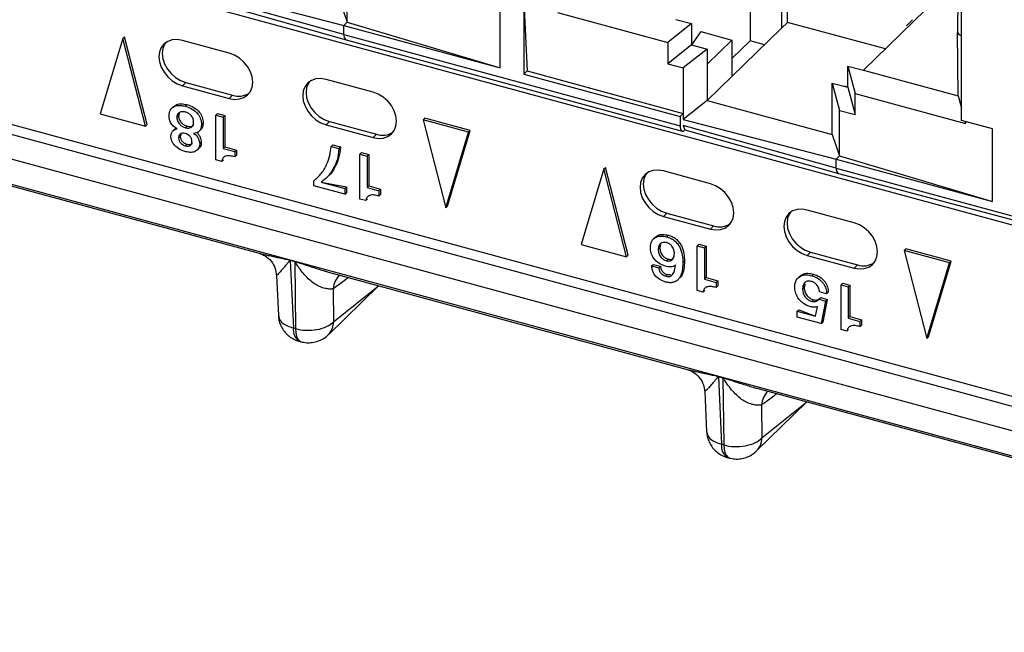
# Model space of a CAD drawing. Units: millimetres. Extents: x 17 to 410, y 7 to 290.
# Drawn here: x 331 to 336, y 118 to 121 of the extents above; entities that cross this region are included whole.
import ezdxf

# ---------------------------------------------------------------- set-up
doc = ezdxf.new("R2010")
doc.units = ezdxf.units.MM

msp = doc.modelspace()

# ---------------------------------------------------------------- linework, layer by layer
at = {"color": 7, "linetype": 'Continuous', "lineweight": 25}
for p, q in [((303.5432, 127.7655), (378.0891, 107.5055)), ((312.9682, 125.5433), (378.3179, 107.7827)), ((312.9043, 125.5036), (378.4127, 107.6998)), ((378.3685, 107.5711), (312.86, 125.3749)), ((327.9158, 122.4512), (339.3053, 119.3558)), ((336.1002, 121.6168), (336.0983, 121.2333)), ((336.1197, 121.2151), (336.1197, 121.5923)), ((332.6449, 121.2913), (332.6449, 121.5485)), ((331.7605, 121.4974), (332.6262, 121.2731)), ((334.9246, 121.5112), (334.9246, 121.1855)), ((335.1351, 121.2902), (335.1351, 121.496)), ((332.6262, 121.2217), (331.7605, 121.4631)), ((331.7698, 121.4379), (332.6385, 121.1911)), ((332.6031, 121.4123), (332.6449, 121.2913)), ((333.5106, 121.0327), (333.5106, 121.4442)), ((335.1015, 121.4632), (335.1015, 121.2574)), ((336.0195, 121.4613), (335.5659, 121.0186)), ((333.6433, 121.4081), (333.6433, 120.9967)), ((333.6433, 121.4081), (333.6619, 121.0149)), ((333.8344, 121.3452), (334.4579, 121.1757)), ((334.5046, 121.307), (334.593, 121.283)), ((335.8426, 121.3037), (335.809, 121.2709)), ((335.8426, 121.3037), (335.8426, 121.3037)), ((332.6449, 121.2913), (332.6262, 121.2731)), ((332.6262, 121.2217), (332.6262, 121.2731)), ((332.6262, 121.2731), (333.5106, 121.0327)), ((332.6449, 121.2913), (333.5106, 121.0327)), ((334.593, 121.283), (334.4579, 121.1757)), ((334.593, 121.283), (334.593, 121.163)), ((334.8215, 120.9841), (335.1015, 121.2574)), ((335.1351, 121.2902), (335.1015, 121.2574)), ((335.6898, 121.1395), (335.1351, 121.2902)), ((335.809, 121.2709), (335.809, 121.2709)), ((335.809, 121.2709), (335.809, 121.2709)), ((331.3743, 121.1996), (331.2463, 120.7715)), ((331.3743, 121.1996), (331.3836, 121.2087)), ((331.5022, 120.702), (331.3743, 121.1996)), ((331.5116, 120.7111), (331.3836, 121.2087)), ((331.977, 121.116), (331.7117, 121.1881)), ((332.6262, 121.2217), (334.5277, 120.7049)), ((332.6385, 121.1911), (334.54, 120.6743)), ((334.6446, 121.2379), (334.593, 121.163)), ((334.6446, 121.2379), (334.8215, 121.1898)), ((334.8215, 121.1898), (334.6815, 121.0532)), ((334.8215, 121.1898), (334.8215, 120.9841)), ((336.101, 120.8731), (336.0983, 121.2333)), ((336.1197, 120.7351), (336.1197, 121.2151)), ((334.4579, 121.1757), (334.4579, 121.0557)), ((334.593, 121.163), (334.4579, 121.0557)), ((334.6815, 121.1389), (334.5464, 121.0317)), ((334.593, 121.163), (334.6815, 121.1389)), ((334.6815, 121.1389), (334.6815, 121.0532)), ((334.9246, 121.1855), (334.8215, 121.0848)), ((335.0053, 121.1636), (334.9246, 121.1855)), ((334.4579, 121.0557), (334.5464, 121.0317)), ((334.5464, 121.0317), (334.5464, 120.7402)), ((334.6815, 121.0532), (334.6815, 120.8475)), ((335.4775, 121.0426), (335.5192, 120.8873)), ((335.4775, 121.0426), (335.5659, 121.0186)), ((335.4775, 120.9226), (335.4775, 121.0426)), ((332.7907, 120.8949), (332.5254, 120.967)), ((333.6619, 121.0149), (333.6433, 120.9967)), ((333.6433, 120.9967), (334.5277, 120.7563)), ((333.6619, 121.0149), (334.5464, 120.7745)), ((334.8215, 120.9841), (334.6815, 120.8475)), ((335.5659, 121.0186), (336.101, 120.8731)), ((331.7304, 120.9492), (331.7117, 120.931)), ((331.7117, 120.931), (331.977, 120.8589)), ((331.7304, 120.9492), (331.9957, 120.8771)), ((335.389, 120.9466), (335.4308, 120.7913)), ((335.389, 120.9466), (335.4775, 120.9226)), ((335.389, 120.8609), (335.389, 120.9466)), ((335.4775, 120.9226), (335.4577, 120.928)), ((335.4775, 120.9226), (335.5192, 120.7673)), ((331.9957, 120.8771), (331.977, 120.8589)), ((335.389, 120.6552), (335.389, 120.8609)), ((335.5192, 120.7673), (335.5192, 120.8873)), ((335.5192, 120.8873), (336.1427, 120.7178)), ((336.101, 120.8731), (336.1197, 120.8037)), ((331.6614, 120.8131), (331.6521, 120.804)), ((331.7285, 120.8152), (331.7378, 120.8243)), ((334.6815, 120.8475), (334.5464, 120.7402)), ((334.6815, 120.8475), (335.389, 120.6552)), ((331.2463, 120.7715), (331.5022, 120.702)), ((331.6803, 120.7503), (331.6896, 120.7594)), ((331.9014, 120.7649), (331.9107, 120.774)), ((331.9014, 120.7649), (331.9422, 120.7538)), ((331.9014, 120.5111), (331.9014, 120.7649)), ((331.9107, 120.774), (331.9515, 120.7629)), ((331.9422, 120.7538), (331.9515, 120.7629)), ((331.9422, 120.7538), (331.9422, 120.5758)), ((331.9515, 120.7629), (331.9515, 120.5849)), ((333.0745, 120.7375), (333.0839, 120.7466)), ((333.3398, 120.6771), (333.0839, 120.7466)), ((334.5464, 120.7745), (334.5277, 120.7563)), ((334.5277, 120.7563), (334.5277, 120.7049)), ((334.5464, 120.7745), (334.5464, 120.7402)), ((335.4308, 120.5342), (335.4308, 120.7913)), ((335.4308, 120.7913), (335.5192, 120.7673)), ((331.5022, 120.702), (331.5116, 120.7111)), ((331.6692, 120.6868), (331.6575, 120.6754)), ((331.6692, 120.6868), (331.6757, 120.6909)), ((331.7289, 120.6931), (331.7382, 120.7022)), ((331.8197, 120.7114), (331.8291, 120.7205)), ((332.544, 120.7281), (332.5254, 120.7098)), ((332.5254, 120.7098), (332.7907, 120.6377)), ((332.544, 120.7281), (332.8094, 120.656)), ((333.0745, 120.7375), (333.2025, 120.2399)), ((333.3305, 120.668), (333.0745, 120.7375)), ((334.5464, 120.7402), (335.4121, 120.5159)), ((334.5464, 120.706), (334.5557, 120.6808)), ((335.4121, 120.4645), (334.5464, 120.706)), ((336.2965, 120.687), (336.1197, 120.7351)), ((336.1427, 120.7178), (336.1427, 120.7288)), ((336.1427, 120.7288), (336.1427, 120.7178)), ((336.2965, 120.2756), (336.2965, 120.687)), ((331.6905, 120.6351), (331.6998, 120.6442)), ((331.8041, 120.671), (331.8158, 120.6824)), ((332.8094, 120.656), (332.7907, 120.6377)), ((333.2025, 120.2399), (333.3305, 120.668)), ((333.2118, 120.249), (333.3398, 120.6771)), ((333.3305, 120.668), (333.3398, 120.6771)), ((334.5557, 120.6808), (335.4244, 120.4339)), ((335.389, 120.6552), (335.4308, 120.5342)), ((331.7287, 120.591), (331.7381, 120.6001)), ((331.8073, 120.5776), (331.8073, 120.5776)), ((331.8095, 120.6016), (331.8189, 120.6107)), ((331.9422, 120.5758), (331.9515, 120.5849)), ((331.9422, 120.5758), (332.0085, 120.5578)), ((331.9515, 120.5849), (332.0179, 120.5669)), ((332.5538, 120.5876), (332.5631, 120.5967)), ((332.5538, 120.5876), (332.5977, 120.5757)), ((332.5631, 120.5967), (332.607, 120.5848)), ((332.5977, 120.5757), (332.607, 120.5848)), ((330.1152, 120.5343), (332.1456, 119.9825)), ((332.0085, 120.5578), (332.0179, 120.5669)), ((332.0085, 120.5578), (332.0085, 120.5281)), ((332.0085, 120.5281), (332.0179, 120.5372)), ((332.0179, 120.5669), (332.0179, 120.5372)), ((332.7167, 120.5433), (332.7261, 120.5524)), ((332.7167, 120.5433), (332.7576, 120.5322)), ((332.7167, 120.2895), (332.7167, 120.5433)), ((332.7261, 120.5524), (332.7669, 120.5413)), ((332.7576, 120.5322), (332.7669, 120.5413)), ((332.7576, 120.5322), (332.7576, 120.3542)), ((332.7669, 120.5413), (332.7669, 120.3633)), ((335.4308, 120.5342), (335.4121, 120.5159)), ((335.4308, 120.5342), (336.2965, 120.2756)), ((331.9345, 120.5021), (331.9014, 120.5111)), ((331.9345, 120.5021), (331.9438, 120.5112)), ((331.9438, 120.5112), (331.9438, 120.5112)), ((334.0965, 120.4598), (334.1058, 120.4689)), ((334.2338, 119.9712), (334.1058, 120.4689)), ((335.4121, 120.4645), (335.4121, 120.5159)), ((335.4121, 120.5159), (336.2965, 120.2756)), ((335.4121, 120.4645), (337.3136, 119.9477)), ((332.5357, 120.4166), (332.5357, 120.4166)), ((334.0965, 120.4598), (333.9685, 120.0317)), ((334.2245, 119.9621), (334.0965, 120.4598)), ((334.6993, 120.3762), (334.4339, 120.4483)), ((335.4244, 120.4339), (337.3416, 119.9236)), ((332.4554, 120.393), (332.4647, 120.4021)), ((332.4554, 120.3638), (332.4554, 120.393)), ((332.6308, 120.3161), (332.4554, 120.3638)), ((332.4647, 120.4021), (332.4647, 120.4021)), ((332.497, 120.3855), (332.6402, 120.3582)), ((332.497, 120.3855), (332.6308, 120.3491)), ((332.6308, 120.3491), (332.6402, 120.3582)), ((332.6402, 120.3582), (332.6402, 120.3252)), ((332.7576, 120.3542), (332.7669, 120.3633)), ((332.7576, 120.3542), (332.8239, 120.3362)), ((332.7669, 120.3633), (332.8332, 120.3453)), ((332.6308, 120.3491), (332.6308, 120.3161)), ((332.6308, 120.3161), (332.6402, 120.3252)), ((332.8239, 120.3362), (332.8332, 120.3453)), ((332.8239, 120.3362), (332.8239, 120.3065)), ((332.8239, 120.3065), (332.8332, 120.3156)), ((332.8332, 120.3453), (332.8332, 120.3156)), ((332.7498, 120.2805), (332.7167, 120.2895)), ((332.7498, 120.2805), (332.7592, 120.2896)), ((332.7592, 120.2896), (332.7592, 120.2896)), ((333.2025, 120.2399), (333.2118, 120.249)), ((334.4526, 120.2094), (334.4339, 120.1911)), ((334.4339, 120.1911), (334.6993, 120.119)), ((334.4526, 120.2094), (334.7179, 120.1372)), ((335.5129, 120.155), (335.2476, 120.2271)), ((334.7179, 120.1372), (334.6993, 120.119)), ((334.3878, 120.0733), (334.3785, 120.0642)), ((334.4523, 120.0749), (334.4616, 120.0841)), ((333.9685, 120.0317), (334.2245, 119.9621)), ((334.6253, 120.0246), (334.6346, 120.0337)), ((334.6253, 120.0246), (334.6661, 120.0135)), ((334.6253, 119.7708), (334.6253, 120.0246)), ((334.6346, 120.0337), (334.6755, 120.0226)), ((334.6661, 120.0135), (334.6755, 120.0226)), ((334.6755, 120.0226), (334.6755, 119.8446)), ((334.2245, 119.9621), (334.2338, 119.9712)), ((334.4042, 120.0046), (334.4135, 120.0137)), ((334.6661, 120.0135), (334.6661, 119.8355)), ((335.2663, 119.9882), (335.2476, 119.97)), ((335.2476, 119.97), (335.5129, 119.8979)), ((335.2663, 119.9882), (335.5316, 119.9161)), ((335.7968, 119.9977), (335.8061, 120.0068)), ((336.0527, 119.9281), (335.7968, 119.9977)), ((335.7968, 119.9977), (335.9247, 119.5)), ((336.062, 119.9372), (335.8061, 120.0068)), ((332.3218, 119.9432), (332.3473, 119.9363)), ((332.3474, 119.9342), (332.3219, 119.9412)), ((332.3219, 119.9412), (332.3401, 119.5585)), ((332.3474, 119.9342), (332.3515, 119.5554)), ((334.3673, 119.9101), (334.3766, 119.9192)), ((334.3673, 119.9101), (334.4077, 119.8991)), ((334.3766, 119.9192), (334.417, 119.9082)), ((334.4077, 119.8991), (334.417, 119.9082)), ((334.4511, 119.9401), (334.4605, 119.9492)), ((334.5437, 119.9283), (334.553, 119.9374)), ((335.5316, 119.9161), (335.5129, 119.8979)), ((335.9247, 119.5), (336.0527, 119.9281)), ((335.9341, 119.5091), (336.062, 119.9372)), ((336.0527, 119.9281), (336.062, 119.9372)), ((332.2442, 119.8571), (332.2549, 119.6309)), ((332.5385, 119.8757), (334.5689, 119.3239)), ((334.4476, 119.852), (334.457, 119.8611)), ((335.2051, 119.852), (335.1957, 119.8429)), ((335.2728, 119.8552), (335.2822, 119.8643)), ((332.5378, 119.5209), (332.8223, 119.7986)), ((332.5676, 119.5945), (332.8223, 119.7986)), ((334.5265, 119.8422), (334.5265, 119.8422)), ((334.6661, 119.8355), (334.6755, 119.8446)), ((334.6661, 119.8355), (334.7325, 119.8175)), ((334.6755, 119.8446), (334.7418, 119.8266)), ((334.7325, 119.8175), (334.7418, 119.8266)), ((334.7325, 119.8175), (334.7325, 119.7878)), ((334.7325, 119.7878), (334.7418, 119.7969)), ((334.7418, 119.8266), (334.7418, 119.7969)), ((335.439, 119.8035), (335.4483, 119.8126)), ((335.439, 119.8035), (335.4798, 119.7924)), ((335.439, 119.5496), (335.439, 119.8035)), ((335.4483, 119.8126), (335.4891, 119.8015)), ((335.4798, 119.7924), (335.4891, 119.8015)), ((335.4891, 119.8015), (335.4891, 119.6235)), ((332.5655, 119.7814), (332.5676, 119.5945)), ((334.6584, 119.7618), (334.6253, 119.7708)), ((334.6584, 119.7618), (334.6678, 119.7709)), ((334.6678, 119.7709), (334.6678, 119.7709)), ((335.2213, 119.7789), (335.2306, 119.788)), ((335.3573, 119.7531), (335.3168, 119.7641)), ((335.3573, 119.7531), (335.3667, 119.7622)), ((335.4798, 119.7924), (335.4798, 119.6144)), ((335.2738, 119.7099), (335.2831, 119.719)), ((335.3159, 119.7219), (335.3252, 119.731)), ((335.3159, 119.7219), (335.3505, 119.7108)), ((335.3252, 119.731), (335.3599, 119.72)), ((335.3505, 119.7108), (335.3261, 119.5836)), ((335.3599, 119.72), (335.3355, 119.5927)), ((335.3505, 119.7108), (335.3599, 119.72)), ((335.1905, 119.6534), (335.1998, 119.6625)), ((335.1905, 119.6534), (335.2944, 119.6252)), ((335.1905, 119.6205), (335.1905, 119.6534)), ((335.1998, 119.6625), (335.2944, 119.6252)), ((335.2944, 119.6252), (335.3066, 119.6795)), ((335.3261, 119.5836), (335.1905, 119.6205)), ((335.3261, 119.5836), (335.3355, 119.5927)), ((335.4798, 119.6144), (335.4891, 119.6235)), ((335.4798, 119.6144), (335.5461, 119.5963)), ((335.4891, 119.6235), (335.5555, 119.6054)), ((335.5461, 119.5963), (335.5555, 119.6054)), ((335.5461, 119.5963), (335.5461, 119.5667)), ((335.5461, 119.5667), (335.5555, 119.5758)), ((335.5555, 119.6054), (335.5555, 119.5758)), ((332.3515, 119.5554), (332.3401, 119.5585)), ((335.4721, 119.5406), (335.439, 119.5496)), ((335.4721, 119.5406), (335.4814, 119.5497)), ((335.4814, 119.5497), (335.4814, 119.5497)), ((332.3727, 119.4841), (332.3841, 119.481)), ((335.9247, 119.5), (335.9341, 119.5091)), ((334.7451, 119.2846), (334.7706, 119.2777)), ((334.7707, 119.2756), (334.7452, 119.2826)), ((334.7452, 119.2826), (334.7634, 118.8999)), ((334.7707, 119.2756), (334.7748, 118.8968)), ((334.6675, 119.1985), (334.6782, 118.9723)), ((334.9619, 119.2173), (336.9922, 118.6653)), ((334.9611, 118.8623), (335.2456, 119.14)), ((334.9909, 118.9359), (335.2456, 119.14)), ((334.9888, 119.1228), (334.9909, 118.9359)), ((334.7748, 118.8968), (334.7634, 118.8999)), ((334.796, 118.8255), (334.8074, 118.8224))]:
    msp.add_line(p, q, dxfattribs=at)
at = {"color": 7, "linetype": 'Continuous', "lineweight": 25, "flags": 128}
for points in [[(331.7117, 121.1881), (331.6822, 121.1929), (331.6541, 121.191), (331.629, 121.1826), (331.608, 121.1679), (331.5922, 121.1478), (331.5824, 121.1233), (331.579, 121.0956), (331.5824, 121.0661), (331.5922, 121.0363), (331.608, 121.0076), (331.629, 120.9815), (331.6541, 120.9594), (331.6822, 120.9422), (331.7117, 120.931)], [(331.617, 121.1753), (331.6109, 121.166), (331.601, 121.1415), (331.5977, 121.1138), (331.601, 121.0843), (331.6109, 121.0545), (331.6267, 121.0258), (331.6477, 120.9997), (331.6728, 120.9776), (331.7009, 120.9604), (331.7304, 120.9492)], [(331.977, 120.8589), (332.0066, 120.8541), (332.0346, 120.856), (332.0597, 120.8644), (332.0808, 120.8791), (332.0966, 120.8992), (332.1064, 120.9237), (332.1097, 120.9514), (332.1064, 120.9809), (332.0966, 121.0107), (332.0808, 121.0394), (332.0597, 121.0655), (332.0346, 121.0876), (332.0066, 121.1048), (331.977, 121.116)], [(332.5254, 120.967), (332.4959, 120.9718), (332.4678, 120.9699), (332.4427, 120.9614), (332.4217, 120.9468), (332.4058, 120.9267), (332.396, 120.9022), (332.3927, 120.8745), (332.396, 120.845), (332.4058, 120.8151), (332.4217, 120.7864), (332.4427, 120.7604), (332.4678, 120.7382), (332.4959, 120.7211), (332.5254, 120.7098)], [(332.4306, 120.9542), (332.4245, 120.9449), (332.4147, 120.9204), (332.4114, 120.8927), (332.4147, 120.8632), (332.4245, 120.8333), (332.4403, 120.8047), (332.4613, 120.7786), (332.4865, 120.7564), (332.5145, 120.7393), (332.544, 120.7281)], [(332.7907, 120.6377), (332.8202, 120.6329), (332.8483, 120.6348), (332.8734, 120.6433), (332.8944, 120.658), (332.9102, 120.678), (332.92, 120.7025), (332.9234, 120.7303), (332.92, 120.7598), (332.9102, 120.7896), (332.8944, 120.8183), (332.8734, 120.8444), (332.8483, 120.8665), (332.8202, 120.8836), (332.7907, 120.8949)], [(334.5277, 120.7049), (334.5282, 120.6954), (334.5298, 120.6873), (334.5324, 120.6809), (334.5359, 120.6765), (334.5401, 120.6743), (334.545, 120.6742), (334.5502, 120.6764), (334.5557, 120.6808)], [(334.4339, 120.4483), (334.4044, 120.4531), (334.3764, 120.4512), (334.3512, 120.4427), (334.3302, 120.4281), (334.3144, 120.408), (334.3046, 120.3835), (334.3013, 120.3558), (334.3046, 120.3262), (334.3144, 120.2964), (334.3302, 120.2677), (334.3512, 120.2417), (334.3764, 120.2195), (334.4044, 120.2024), (334.4339, 120.1911)], [(334.3392, 120.4355), (334.3331, 120.4262), (334.3233, 120.4017), (334.32, 120.374), (334.3233, 120.3445), (334.3331, 120.3146), (334.3489, 120.286), (334.3699, 120.2599), (334.3951, 120.2377), (334.4231, 120.2206), (334.4526, 120.2094)], [(334.6993, 120.119), (334.7288, 120.1142), (334.7568, 120.1161), (334.782, 120.1246), (334.803, 120.1392), (334.8188, 120.1593), (334.8286, 120.1838), (334.8319, 120.2115), (334.8286, 120.2411), (334.8188, 120.2709), (334.803, 120.2996), (334.782, 120.3256), (334.7568, 120.3478), (334.7288, 120.3649), (334.6993, 120.3762)], [(335.2476, 120.2271), (335.2181, 120.2319), (335.1901, 120.2301), (335.1649, 120.2216), (335.1439, 120.2069), (335.1281, 120.1868), (335.1183, 120.1623), (335.1149, 120.1346), (335.1183, 120.1051), (335.1281, 120.0753), (335.1439, 120.0466), (335.1649, 120.0205), (335.1901, 119.9984), (335.2181, 119.9812), (335.2476, 119.97)], [(335.1529, 120.2143), (335.1468, 120.2051), (335.1369, 120.1806), (335.1336, 120.1528), (335.1369, 120.1233), (335.1468, 120.0935), (335.1626, 120.0648), (335.1836, 120.0387), (335.2087, 120.0166), (335.2368, 119.9995), (335.2663, 119.9882)], [(335.5129, 119.8979), (335.5425, 119.8931), (335.5705, 119.895), (335.5957, 119.9035), (335.6167, 119.9181), (335.6325, 119.9382), (335.6423, 119.9627), (335.6456, 119.9904), (335.6423, 120.0199), (335.6325, 120.0498), (335.6167, 120.0784), (335.5957, 120.1045), (335.5705, 120.1267), (335.5425, 120.1438), (335.5129, 120.155)], [(332.3515, 119.5554), (332.3536, 119.5317), (332.3583, 119.5118), (332.3654, 119.4962), (332.3747, 119.4857), (332.3841, 119.481)], [(334.7748, 118.8968), (334.7769, 118.8731), (334.7816, 118.8532), (334.7887, 118.8376), (334.798, 118.8271), (334.8074, 118.8224)]]:
    msp.add_lwpolyline(points, dxfattribs=at)
at = {"color": 7, "linetype": 'Continuous', "lineweight": 25}
for centre, radius, start, end in [((332.6563, 121.216), 0.0306, 169.3516, 234.3744), ((336.1221, 121.2396), 0.0246, 194.7338, 264.2633), ((332.0298, 120.9817), 0.11, 251.949, 303.4729), ((332.8434, 120.7605), 0.11, 251.949, 303.4729), ((335.4422, 120.4589), 0.0306, 169.3516, 234.3744), ((334.752, 120.2418), 0.11, 251.949, 303.4729), ((332.0943, 119.9345), 0.2277, 1.6801, 2.1928), ((332.1198, 119.9276), 0.2277, 1.6801, 2.1928), ((335.5657, 120.0207), 0.11, 251.949, 303.4729), ((332.6917, 119.7712), 0.1266, 135.2945, 175.3648), ((332.4649, 119.5931), 0.1027, 315.2611, 0.7785), ((332.4147, 119.5468), 0.0756, 171.1194, 236.1897), ((334.5176, 119.2759), 0.2277, 1.6801, 2.1928), ((334.5431, 119.269), 0.2277, 1.6801, 2.1928), ((335.115, 119.1126), 0.1266, 135.2945, 175.3648), ((334.8882, 118.9345), 0.1027, 315.2611, 0.7785), ((334.8381, 118.8882), 0.0756, 171.1194, 236.1897)]:
    msp.add_arc(centre, radius, start, end, dxfattribs=at)
for points, knots in [([(331.636, 120.7613), (331.6377, 120.7734), (331.6409, 120.7977), (331.6673, 120.8169), (331.698, 120.8215), (331.7183, 120.8173), (331.7285, 120.8152)], [0, 0, 0, 0, 0.279172, 0.55832, 0.778999, 1, 1, 1, 1]), ([(331.6614, 120.8131), (331.6682, 120.8163), (331.6796, 120.8276), (331.7076, 120.8303), (331.7277, 120.8263), (331.7378, 120.8243)], [0, 0, 0, 0, 0.293352, 0.646418, 1, 1, 1, 1]), ([(331.7285, 120.8152), (331.7414, 120.8108), (331.7672, 120.802), (331.7993, 120.7747), (331.8175, 120.7416), (331.819, 120.7215), (331.8197, 120.7114)], [0, 0, 0, 0, 0.280588, 0.559677, 0.779601, 1, 1, 1, 1]), ([(331.7378, 120.8243), (331.7507, 120.8199), (331.7765, 120.8111), (331.8086, 120.7838), (331.8268, 120.7507), (331.8283, 120.7306), (331.8291, 120.7205)], [0, 0, 0, 0, 0.280588, 0.559677, 0.779601, 1, 1, 1, 1]), ([(331.682, 120.6863), (331.6744, 120.6911), (331.6592, 120.7005), (331.6401, 120.728), (331.6376, 120.7487), (331.636, 120.7613)], [0, 0, 0, 0, 0.280576, 0.561005, 1, 1, 1, 1]), ([(331.7285, 120.7822), (331.7215, 120.7834), (331.7075, 120.7859), (331.6911, 120.7787), (331.6817, 120.766), (331.6807, 120.7555), (331.6803, 120.7503)], [0, 0, 0, 0, 0.279969, 0.55943, 0.779572, 1, 1, 1, 1]), ([(331.6803, 120.7503), (331.6813, 120.7434), (331.6833, 120.7295), (331.6968, 120.7114), (331.7126, 120.699), (331.7235, 120.6951), (331.7289, 120.6931)], [0, 0, 0, 0, 0.2791835, 0.5586997, 0.7793978, 1, 1, 1, 1]), ([(331.6896, 120.7594), (331.6964, 120.781), (331.6906, 120.7745), (331.69, 120.7648), (331.6896, 120.7594)], [0, 0, 0, 0, 0.452737, 1, 1, 1, 1]), ([(331.6896, 120.7594), (331.6906, 120.7525), (331.6926, 120.7386), (331.7061, 120.7206), (331.722, 120.7081), (331.7328, 120.7042), (331.7382, 120.7022)], [0, 0, 0, 0, 0.2791835, 0.5586997, 0.7793978, 1, 1, 1, 1]), ([(331.7755, 120.7248), (331.775, 120.7317), (331.774, 120.7456), (331.7612, 120.7644), (331.7449, 120.7766), (331.734, 120.7804), (331.7285, 120.7822)], [0, 0, 0, 0, 0.280323, 0.558776, 0.779215, 1, 1, 1, 1]), ([(331.6462, 120.6459), (331.6469, 120.6518), (331.6481, 120.6636), (331.6571, 120.676), (331.6683, 120.6844), (331.6774, 120.6857), (331.682, 120.6863)], [0, 0, 0, 0, 0.279753, 0.559838, 0.780037, 1, 1, 1, 1]), ([(331.7289, 120.6931), (331.7358, 120.6919), (331.7495, 120.6895), (331.7654, 120.6967), (331.7743, 120.7094), (331.7751, 120.7197), (331.7755, 120.7248)], [0, 0, 0, 0, 0.279979, 0.559115, 0.779408, 1, 1, 1, 1]), ([(331.7382, 120.7022), (331.7449, 120.7011), (331.7584, 120.699), (331.7716, 120.703), (331.775, 120.7081), (331.7755, 120.7248)], [0, 0, 0, 0, 0.48868, 0.975889, 1, 1, 1, 1]), ([(331.8197, 120.7114), (331.8191, 120.7039), (331.8179, 120.6888), (331.8073, 120.6724), (331.7924, 120.6624), (331.7805, 120.6617), (331.7746, 120.6614)], [0, 0, 0, 0, 0.280166, 0.559997, 0.779979, 1, 1, 1, 1]), ([(331.8291, 120.7205), (331.8283, 120.7131), (331.8269, 120.6984), (331.8205, 120.6849), (331.8146, 120.6813), (331.8158, 120.6824)], [0, 0, 0, 0, 0.498435, 0.996276, 1, 1, 1, 1]), ([(331.7309, 120.5574), (331.7195, 120.5611), (331.6968, 120.5686), (331.6677, 120.5907), (331.6494, 120.6191), (331.6473, 120.637), (331.6462, 120.6459)], [0, 0, 0, 0, 0.280791, 0.560439, 0.780069, 1, 1, 1, 1]), ([(331.728, 120.6604), (331.7224, 120.6614), (331.7114, 120.6635), (331.6982, 120.6581), (331.6913, 120.6475), (331.6907, 120.6393), (331.6905, 120.6351)], [0, 0, 0, 0, 0.280405, 0.559674, 0.779362, 1, 1, 1, 1]), ([(331.6905, 120.6351), (331.6909, 120.6296), (331.6918, 120.6186), (331.7027, 120.6041), (331.7158, 120.5952), (331.7244, 120.5924), (331.7287, 120.591)], [0, 0, 0, 0, 0.279884, 0.558062, 0.778895, 1, 1, 1, 1]), ([(331.6998, 120.6442), (331.7048, 120.6618), (331.7003, 120.6563), (331.7, 120.6484), (331.6998, 120.6442)], [0, 0, 0, 0, 0.463633, 1, 1, 1, 1]), ([(331.6998, 120.6442), (331.7002, 120.6387), (331.7011, 120.6278), (331.712, 120.6132), (331.7251, 120.6043), (331.7338, 120.6015), (331.7381, 120.6001)], [0, 0, 0, 0, 0.279884, 0.558062, 0.778895, 1, 1, 1, 1]), ([(331.7653, 120.6148), (331.7649, 120.6203), (331.764, 120.6313), (331.7543, 120.6466), (331.7411, 120.6561), (331.7324, 120.659), (331.728, 120.6604)], [0, 0, 0, 0, 0.280073, 0.558597, 0.779108, 1, 1, 1, 1]), ([(331.7746, 120.6614), (331.7804, 120.6575), (331.792, 120.6496), (331.8057, 120.6276), (331.8081, 120.6114), (331.8095, 120.6016)], [0, 0, 0, 0, 0.279344, 0.5605, 1, 1, 1, 1]), ([(331.8041, 120.671), (331.795, 120.662), (331.8036, 120.6559), (331.8149, 120.6365), (331.8174, 120.6205), (331.8189, 120.6107)], [0, 0, 0, 0, 0.161849, 0.488845, 1, 1, 1, 1]), ([(331.7287, 120.591), (331.7341, 120.5899), (331.7448, 120.5878), (331.7574, 120.593), (331.7644, 120.6028), (331.765, 120.6108), (331.7653, 120.6148)], [0, 0, 0, 0, 0.280418, 0.559145, 0.779495, 1, 1, 1, 1]), ([(331.8095, 120.6016), (331.8081, 120.5914), (331.8053, 120.571), (331.7822, 120.5559), (331.7564, 120.5522), (331.7394, 120.5557), (331.7309, 120.5574)], [0, 0, 0, 0, 0.279052, 0.558205, 0.778969, 1, 1, 1, 1]), ([(331.7381, 120.6001), (331.7433, 120.5991), (331.7538, 120.5972), (331.7644, 120.6001), (331.7671, 120.6041), (331.7653, 120.6148)], [0, 0, 0, 0, 0.482454, 0.961999, 1, 1, 1, 1]), ([(331.8189, 120.6107), (331.8182, 120.5997), (331.8174, 120.5857), (331.8072, 120.5793), (331.8073, 120.5776)], [0, 0, 0, 0, 0.7810048, 1, 1, 1, 1]), ([(332.4554, 120.393), (332.4707, 120.4064), (332.5014, 120.4332), (332.5288, 120.4843), (332.5478, 120.5354), (332.5518, 120.5702), (332.5538, 120.5876)], [0, 0, 0, 0, 0.279654, 0.559742, 0.779909, 1, 1, 1, 1]), ([(332.5977, 120.5757), (332.595, 120.5537), (332.5898, 120.5097), (332.565, 120.4572), (332.5358, 120.4134), (332.5099, 120.3948), (332.497, 120.3855)], [0, 0, 0, 0, 0.280003, 0.56009, 0.780286, 1, 1, 1, 1]), ([(332.607, 120.5848), (332.6044, 120.5628), (332.5992, 120.5187), (332.5739, 120.4667), (332.5527, 120.4315), (332.5368, 120.4192), (332.5357, 120.4166)], [0, 0, 0, 0, 0.334316, 0.668733, 0.931642, 1, 1, 1, 1]), ([(332.0085, 120.5281), (331.9993, 120.5304), (331.981, 120.5351), (331.956, 120.5343), (331.939, 120.5216), (331.936, 120.5086), (331.9345, 120.5021)], [0, 0, 0, 0, 0.281205, 0.560537, 0.779652, 1, 1, 1, 1]), ([(332.8239, 120.3065), (332.8147, 120.3088), (332.7964, 120.3135), (332.7714, 120.3127), (332.7543, 120.3), (332.7513, 120.287), (332.7498, 120.2805)], [0, 0, 0, 0, 0.281205, 0.560537, 0.779652, 1, 1, 1, 1]), ([(334.36, 120.0146), (334.3615, 120.0272), (334.3644, 120.0525), (334.3891, 120.0752), (334.4205, 120.0819), (334.4417, 120.0773), (334.4523, 120.0749)], [0, 0, 0, 0, 0.280023, 0.558861, 0.779163, 1, 1, 1, 1]), ([(334.3878, 120.0733), (334.3936, 120.0756), (334.4033, 120.0868), (334.4302, 120.0906), (334.4511, 120.0863), (334.4616, 120.0841)], [0, 0, 0, 0, 0.23931, 0.619194, 1, 1, 1, 1]), ([(334.4523, 120.0749), (334.4596, 120.0726), (334.4744, 120.068), (334.4957, 120.0553), (334.5133, 120.0372), (334.5314, 120.0095), (334.5423, 119.9714), (334.5432, 119.9427), (334.5437, 119.9283)], [0, 0, 0, 0, 0.125165, 0.250079, 0.37513, 0.500173, 0.749522, 1, 1, 1, 1]), ([(334.4616, 120.0841), (334.469, 120.0818), (334.4837, 120.0772), (334.505, 120.0644), (334.5226, 120.0463), (334.5407, 120.0186), (334.5516, 119.9806), (334.5525, 119.9518), (334.553, 119.9374)], [0, 0, 0, 0, 0.125165, 0.250079, 0.37513, 0.500173, 0.749522, 1, 1, 1, 1]), ([(334.4511, 120.0423), (334.4437, 120.0435), (334.4289, 120.046), (334.4134, 120.0357), (334.4055, 120.0211), (334.4046, 120.0101), (334.4042, 120.0046)], [0, 0, 0, 0, 0.279563, 0.558382, 0.779057, 1, 1, 1, 1]), ([(334.4135, 120.0137), (334.4185, 120.0352), (334.4142, 120.0283), (334.4138, 120.0193), (334.4135, 120.0137)], [0, 0, 0, 0, 0.37831, 1, 1, 1, 1]), ([(334.496, 119.9793), (334.4955, 119.9865), (334.4944, 120.0008), (334.484, 120.0211), (334.4683, 120.0362), (334.4569, 120.0402), (334.4511, 120.0423)], [0, 0, 0, 0, 0.280553, 0.559973, 0.779899, 1, 1, 1, 1]), ([(332.1456, 119.9825), (332.1569, 119.9785), (332.1807, 119.97), (332.2155, 119.939), (332.2387, 119.8984), (332.2424, 119.8693), (332.2442, 119.8556)], [0, 0, 0, 0, 0.240554, 0.506061, 0.767225, 1, 1, 1, 1]), ([(332.1456, 119.9825), (332.1484, 119.9818), (332.1571, 119.9794), (332.1748, 119.9753), (332.1986, 119.97), (332.2237, 119.9646), (332.251, 119.9586), (332.2787, 119.9526), (332.3015, 119.9477), (332.3157, 119.9447), (332.3202, 119.9436), (332.3218, 119.9432)], [0, 0, 0, 0, 0.058292, 0.181657, 0.31986, 0.473698, 0.603469, 0.770538, 0.927013, 0.973937, 1, 1, 1, 1]), ([(334.4451, 119.9088), (334.4324, 119.9134), (334.407, 119.9227), (334.3779, 119.9524), (334.3624, 119.985), (334.3608, 120.0047), (334.36, 120.0146)], [0, 0, 0, 0, 0.280005, 0.559011, 0.779388, 1, 1, 1, 1]), ([(334.4042, 120.0046), (334.4047, 119.9972), (334.4057, 119.9824), (334.4167, 119.9613), (334.4334, 119.9463), (334.4452, 119.9421), (334.4511, 119.9401)], [0, 0, 0, 0, 0.2807129, 0.5596937, 0.7796737, 1, 1, 1, 1]), ([(334.4135, 120.0137), (334.414, 120.0063), (334.4151, 119.9915), (334.4261, 119.9704), (334.4427, 119.9554), (334.4546, 119.9513), (334.4605, 119.9492)], [0, 0, 0, 0, 0.2807129, 0.5596937, 0.7796737, 1, 1, 1, 1]), ([(334.4511, 119.9401), (334.4585, 119.9389), (334.4732, 119.9367), (334.4882, 119.9477), (334.4951, 119.9629), (334.4957, 119.9738), (334.496, 119.9793)], [0, 0, 0, 0, 0.279, 0.558218, 0.778856, 1, 1, 1, 1]), ([(334.4605, 119.9492), (334.468, 119.9479), (334.4815, 119.9455), (334.4901, 119.9532), (334.496, 119.9793)], [0, 0, 0, 0, 0.558467, 1, 1, 1, 1]), ([(332.3219, 119.9412), (332.3218, 119.9412), (332.3218, 119.9412), (332.3217, 119.9412), (332.3214, 119.941), (332.3205, 119.9405), (332.3188, 119.9389), (332.3169, 119.937), (332.315, 119.9349), (332.314, 119.9339), (332.3132, 119.9329), (332.3121, 119.9316), (332.3068, 119.9254), (332.2992, 119.9165), (332.2905, 119.9062), (332.2798, 119.8936), (332.2675, 119.8795), (332.2552, 119.8663), (332.2461, 119.8586), (332.2448, 119.8576), (332.2442, 119.8571)], [0, 0, 0, 0, 0.000319, 0.000951, 0.001801, 0.005218, 0.017311, 0.03931, 0.050408, 0.062893, 0.063712, 0.07092, 0.091619, 0.202802, 0.276511, 0.341994, 0.525839, 0.682891, 0.839242, 1, 1, 1, 1]), ([(332.3473, 119.9363), (332.3489, 119.9358), (332.3568, 119.9334), (332.3743, 119.9275), (332.3987, 119.9196), (332.424, 119.9113), (332.4526, 119.9021), (332.483, 119.8924), (332.5137, 119.8826), (332.5316, 119.8778), (332.5385, 119.8757)], [0, 0, 0, 0, 0.026417, 0.126107, 0.282591, 0.418691, 0.529177, 0.735777, 0.896439, 1, 1, 1, 1]), ([(332.5655, 119.7814), (332.5629, 119.7809), (332.5576, 119.7797), (332.548, 119.7793), (332.5373, 119.7799), (332.5254, 119.7817), (332.5068, 119.7861), (332.4818, 119.7951), (332.4511, 119.8132), (332.4236, 119.8378), (332.3963, 119.8669), (332.3747, 119.8949), (332.3615, 119.9145), (332.355, 119.9246), (332.3517, 119.929), (332.3495, 119.9325), (332.3479, 119.9338), (332.3474, 119.9342)], [0, 0, 0, 0, 0.050462, 0.101886, 0.154328, 0.207844, 0.262483, 0.389943, 0.499247, 0.623645, 0.749308, 0.8747, 0.946225, 0.963648, 0.982194, 0.994502, 1, 1, 1, 1]), ([(334.4462, 119.8194), (334.435, 119.8232), (334.4127, 119.8307), (334.3853, 119.8552), (334.3709, 119.8839), (334.3685, 119.9014), (334.3673, 119.9101)], [0, 0, 0, 0, 0.280457, 0.559212, 0.779217, 1, 1, 1, 1]), ([(334.417, 119.9082), (334.4181, 119.9025), (334.4202, 119.8911), (334.4301, 119.8756), (334.4435, 119.8656), (334.4525, 119.8626), (334.457, 119.8611)], [0, 0, 0, 0, 0.2804833, 0.5594114, 0.7794655, 1, 1, 1, 1]), ([(334.5027, 119.916), (334.4985, 119.9129), (334.4901, 119.9068), (334.4699, 119.9038), (334.4545, 119.9069), (334.4451, 119.9088)], [0, 0, 0, 0, 0.279887, 0.560176, 1, 1, 1, 1]), ([(334.5437, 119.9283), (334.543, 119.913), (334.5417, 119.8823), (334.5302, 119.8474), (334.5118, 119.8267), (334.493, 119.8168), (334.4703, 119.814), (334.4542, 119.8176), (334.4462, 119.8194)], [0, 0, 0, 0, 0.250391, 0.500013, 0.625064, 0.750089, 0.874895, 1, 1, 1, 1]), ([(334.4476, 119.852), (334.4527, 119.851), (334.4628, 119.8488), (334.4805, 119.8543), (334.4972, 119.8766), (334.5006, 119.9009), (334.5027, 119.916)], [0, 0, 0, 0, 0.138539, 0.276726, 0.552245, 1, 1, 1, 1]), ([(334.553, 119.9374), (334.5523, 119.9222), (334.5508, 119.8917), (334.541, 119.858), (334.5281, 119.845), (334.5265, 119.8422)], [0, 0, 0, 0, 0.428396, 0.8554761, 1, 1, 1, 1]), ([(332.2442, 119.8571), (332.2441, 119.8571), (332.244, 119.857), (332.2442, 119.8571), (332.2442, 119.8571)], [0, 0, 0, 0, 0.2902, 1, 1, 1, 1]), ([(334.4077, 119.8991), (334.4088, 119.8934), (334.4108, 119.882), (334.4208, 119.8665), (334.4342, 119.8564), (334.4431, 119.8535), (334.4476, 119.852)], [0, 0, 0, 0, 0.2804833, 0.5594114, 0.7794655, 1, 1, 1, 1]), ([(334.457, 119.8611), (334.4621, 119.86), (334.4716, 119.8578), (334.4794, 119.8609), (334.457, 119.8611)], [0, 0, 0, 0, 0.538356, 1, 1, 1, 1]), ([(335.177, 119.7935), (335.1787, 119.8065), (335.182, 119.8324), (335.208, 119.855), (335.2402, 119.862), (335.2619, 119.8575), (335.2728, 119.8552)], [0, 0, 0, 0, 0.279752, 0.55876, 0.779221, 1, 1, 1, 1]), ([(335.2051, 119.852), (335.2113, 119.8547), (335.2218, 119.8665), (335.2499, 119.8708), (335.2714, 119.8665), (335.2822, 119.8643)], [0, 0, 0, 0, 0.25534, 0.627402, 1, 1, 1, 1]), ([(335.2728, 119.8552), (335.2852, 119.8508), (335.31, 119.8418), (335.3391, 119.8137), (335.3554, 119.782), (335.3567, 119.7628), (335.3573, 119.7531)], [0, 0, 0, 0, 0.280147, 0.559273, 0.779294, 1, 1, 1, 1]), ([(335.2822, 119.8643), (335.2946, 119.8599), (335.3193, 119.8509), (335.3484, 119.8229), (335.3647, 119.7911), (335.366, 119.7719), (335.3667, 119.7622)], [0, 0, 0, 0, 0.280147, 0.559273, 0.779294, 1, 1, 1, 1]), ([(332.6519, 119.8449), (332.6408, 119.8361), (332.6119, 119.8133), (332.5832, 119.7936), (332.5655, 119.7814)], [0, 0, 0, 0, 0.3844792, 1, 1, 1, 1]), ([(334.7325, 119.7878), (334.7233, 119.7901), (334.705, 119.7948), (334.68, 119.7939), (334.6629, 119.7813), (334.6599, 119.7683), (334.6584, 119.7618)], [0, 0, 0, 0, 0.281205, 0.560537, 0.779652, 1, 1, 1, 1]), ([(335.2708, 119.8228), (335.2626, 119.824), (335.2463, 119.8264), (335.2297, 119.8142), (335.2222, 119.7972), (335.2216, 119.785), (335.2213, 119.7789)], [0, 0, 0, 0, 0.279249, 0.557947, 0.77878, 1, 1, 1, 1]), ([(335.2306, 119.788), (335.2357, 119.8135), (335.2311, 119.805), (335.2308, 119.7942), (335.2306, 119.788)], [0, 0, 0, 0, 0.422408, 1, 1, 1, 1]), ([(335.3168, 119.7641), (335.316, 119.7711), (335.3142, 119.7849), (335.3028, 119.8039), (335.2871, 119.8172), (335.2762, 119.8209), (335.2708, 119.8228)], [0, 0, 0, 0, 0.280406, 0.559738, 0.779669, 1, 1, 1, 1]), ([(335.266, 119.6791), (335.2524, 119.6841), (335.2252, 119.694), (335.1944, 119.7267), (335.179, 119.7619), (335.1777, 119.7829), (335.177, 119.7935)], [0, 0, 0, 0, 0.280074, 0.558768, 0.779147, 1, 1, 1, 1]), ([(335.2213, 119.7789), (335.222, 119.7709), (335.2235, 119.7548), (335.2365, 119.7325), (335.2547, 119.7167), (335.2674, 119.7122), (335.2738, 119.7099)], [0, 0, 0, 0, 0.280209, 0.559533, 0.779629, 1, 1, 1, 1]), ([(335.2306, 119.788), (335.2314, 119.78), (335.2328, 119.7639), (335.2459, 119.7416), (335.264, 119.7258), (335.2767, 119.7213), (335.2831, 119.719)], [0, 0, 0, 0, 0.280209, 0.559533, 0.779629, 1, 1, 1, 1]), ([(335.2738, 119.7099), (335.2785, 119.709), (335.2879, 119.7072), (335.3029, 119.7114), (335.3109, 119.7179), (335.3159, 119.7219)], [0, 0, 0, 0, 0.279799, 0.559735, 1, 1, 1, 1]), ([(335.2831, 119.719), (335.2878, 119.7181), (335.2972, 119.7163), (335.3122, 119.7205), (335.3203, 119.727), (335.3252, 119.731)], [0, 0, 0, 0, 0.279799, 0.559735, 1, 1, 1, 1]), ([(332.2551, 119.6308), (332.2556, 119.624), (332.2567, 119.6083), (332.2636, 119.5836), (332.2756, 119.5575), (332.2932, 119.5329), (332.3156, 119.5114), (332.3424, 119.4951), (332.3621, 119.4859), (332.3728, 119.4841), (332.3731, 119.4841)], [0, 0, 0, 0, 0.102011, 0.234579, 0.378563, 0.528816, 0.682598, 0.838436, 0.995614, 1, 1, 1, 1]), ([(332.2551, 119.6308), (332.258, 119.6231), (332.2593, 119.6036), (332.2885, 119.5763), (332.3229, 119.5644), (332.3401, 119.5585)], [0, 0, 0, 0, 0.259437, 0.629718, 1, 1, 1, 1]), ([(335.3066, 119.6795), (335.2995, 119.6777), (335.2867, 119.6746), (335.2724, 119.6777), (335.266, 119.6791)], [0, 0, 0, 0, 0.558844, 1, 1, 1, 1]), ([(332.3515, 119.5554), (332.3885, 119.5447), (332.4334, 119.5428), (332.5134, 119.5572), (332.548, 119.5736), (332.5676, 119.5945)], [0, 0, 0, 0, 0.5, 0.5, 1, 1, 1, 1]), ([(335.5461, 119.5667), (335.5369, 119.569), (335.5186, 119.5737), (335.4936, 119.5728), (335.4766, 119.5601), (335.4736, 119.5471), (335.4721, 119.5406)], [0, 0, 0, 0, 0.281205, 0.560537, 0.779652, 1, 1, 1, 1]), ([(332.3841, 119.481), (332.3945, 119.4788), (332.4152, 119.4744), (332.4473, 119.4758), (332.4791, 119.4832), (332.5078, 119.497), (332.5275, 119.5102), (332.5359, 119.5195), (332.5375, 119.5213)], [0, 0, 0, 0, 0.187767, 0.381189, 0.576396, 0.774701, 0.955686, 1, 1, 1, 1]), ([(334.5689, 119.3239), (334.5802, 119.3199), (334.604, 119.3114), (334.6388, 119.2804), (334.6621, 119.2398), (334.6657, 119.2107), (334.6675, 119.197)], [0, 0, 0, 0, 0.240554, 0.506061, 0.767225, 1, 1, 1, 1]), ([(334.5689, 119.3239), (334.5717, 119.3232), (334.5804, 119.3208), (334.5981, 119.3167), (334.6219, 119.3114), (334.6471, 119.306), (334.6743, 119.3), (334.702, 119.294), (334.7248, 119.2891), (334.739, 119.2861), (334.7435, 119.285), (334.7451, 119.2846)], [0, 0, 0, 0, 0.058292, 0.181657, 0.31986, 0.473698, 0.603469, 0.770538, 0.927013, 0.973937, 1, 1, 1, 1]), ([(334.7452, 119.2826), (334.7452, 119.2826), (334.7451, 119.2826), (334.745, 119.2826), (334.7447, 119.2824), (334.7438, 119.2819), (334.7421, 119.2803), (334.7402, 119.2784), (334.7383, 119.2763), (334.7374, 119.2753), (334.7365, 119.2743), (334.7354, 119.273), (334.7301, 119.2668), (334.7225, 119.2578), (334.7138, 119.2476), (334.7031, 119.235), (334.6908, 119.2209), (334.6785, 119.2077), (334.6694, 119.2), (334.6681, 119.199), (334.6675, 119.1985)], [0, 0, 0, 0, 0.000319, 0.000951, 0.001801, 0.005218, 0.017311, 0.03931, 0.050408, 0.062893, 0.063712, 0.07092, 0.091619, 0.202802, 0.276511, 0.341994, 0.525839, 0.682891, 0.839242, 1, 1, 1, 1]), ([(334.7706, 119.2777), (334.7723, 119.2772), (334.7801, 119.2748), (334.7976, 119.2689), (334.822, 119.261), (334.8473, 119.2527), (334.8759, 119.2435), (334.9064, 119.2338), (334.937, 119.224), (334.9549, 119.2192), (334.9619, 119.2173)], [0, 0, 0, 0, 0.026417, 0.126107, 0.282591, 0.418691, 0.529177, 0.735777, 0.896439, 1, 1, 1, 1]), ([(334.9888, 119.1228), (334.9862, 119.1223), (334.9809, 119.1211), (334.9713, 119.1207), (334.9606, 119.1213), (334.9487, 119.1231), (334.9301, 119.1275), (334.9051, 119.1365), (334.8744, 119.1546), (334.847, 119.1792), (334.8196, 119.2083), (334.7981, 119.2363), (334.7848, 119.2559), (334.7783, 119.266), (334.775, 119.2704), (334.7728, 119.2739), (334.7712, 119.2752), (334.7707, 119.2756)], [0, 0, 0, 0, 0.050462, 0.101886, 0.154328, 0.207844, 0.262483, 0.389943, 0.499247, 0.623645, 0.749308, 0.8747, 0.946225, 0.963648, 0.982194, 0.994502, 1, 1, 1, 1]), ([(334.6675, 119.1985), (334.6674, 119.1985), (334.6673, 119.1984), (334.6675, 119.1985), (334.6675, 119.1985)], [0, 0, 0, 0, 0.2902, 1, 1, 1, 1]), ([(335.0752, 119.1863), (335.0641, 119.1775), (335.0352, 119.1547), (335.0065, 119.135), (334.9888, 119.1228)], [0, 0, 0, 0, 0.384479, 1, 1, 1, 1]), ([(334.6784, 118.9722), (334.6789, 118.9654), (334.68, 118.9497), (334.6869, 118.925), (334.6989, 118.8989), (334.7165, 118.8743), (334.739, 118.8528), (334.7657, 118.8365), (334.7854, 118.8273), (334.7961, 118.8255), (334.7964, 118.8255)], [0, 0, 0, 0, 0.102011, 0.234579, 0.378563, 0.528816, 0.682598, 0.838436, 0.995614, 1, 1, 1, 1]), ([(334.6784, 118.9722), (334.6813, 118.9645), (334.6826, 118.945), (334.7118, 118.9177), (334.7462, 118.9058), (334.7634, 118.8999)], [0, 0, 0, 0, 0.259437, 0.629718, 1, 1, 1, 1]), ([(334.7748, 118.8968), (334.8118, 118.8861), (334.8567, 118.8841), (334.9367, 118.8986), (334.9713, 118.915), (334.9909, 118.9359)], [0, 0, 0, 0, 0.5, 0.5, 1, 1, 1, 1]), ([(334.8074, 118.8224), (334.8178, 118.8202), (334.8385, 118.8158), (334.8706, 118.8172), (334.9024, 118.8245), (334.9311, 118.8384), (334.9508, 118.8516), (334.9592, 118.8609), (334.9608, 118.8627)], [0, 0, 0, 0, 0.187767, 0.381189, 0.576396, 0.774701, 0.955686, 1, 1, 1, 1])]:
    msp.add_open_spline(points, degree=3, knots=knots, dxfattribs=at)

doc.saveas('drawing.dxf')
